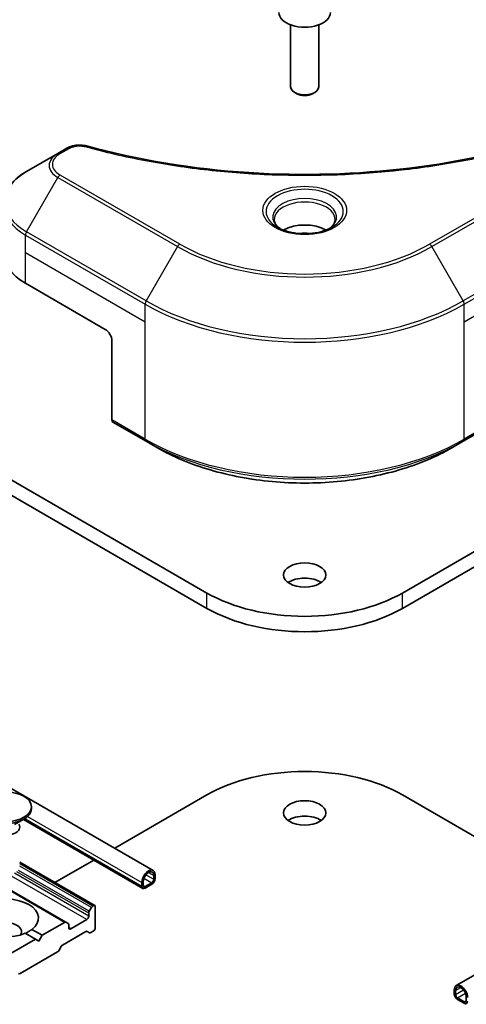
# Model space of a CAD drawing. Units: millimetres. Extents: x 43 to 8510, y 24 to 1429.
# Drawn here: x 965 to 1012, y 304 to 409 of the extents above; entities that cross this region are included whole.
import ezdxf

# ---------------------------------------------------------------- set-up
doc = ezdxf.new("R2010")
doc.units = ezdxf.units.MM
doc.header["$LTSCALE"] = 3
doc.layers.add('Visible (ISO)', color=7, linetype='Continuous', lineweight=35)
doc.layers.add('Visible Narrow (ISO)', color=7, linetype='Continuous', lineweight=25)

msp = doc.modelspace()

# ---------------------------------------------------------------- linework, layer by layer
at = {"layer": 'Visible (ISO)'}
for p, q in [((993.7471, 408.6204), (993.7471, 402.0366)), ((996.7471, 408.6204), (996.7471, 402.0366)), ((994.4033, 401.299), (994.1864, 401.4243)), ((996.0908, 401.299), (996.3077, 401.4243)), ((984.8526, 348.1832), (899.9998, 397.173)), ((1090.4943, 397.173), (1005.6415, 348.1832)), ((899.9998, 395.54), (984.8526, 346.5502)), ((968.9806, 394.9495), (965.6521, 393.0278)), ((969.926, 395.4953), (968.9806, 394.9495)), ((1005.6415, 346.5502), (1090.4943, 395.54)), ((965.5486, 381.1288), (974.0339, 376.2298)), ((974.741, 375.0051), (974.741, 366.601)), ((886.4991, 372.1561), (979.1301, 318.6755)), ((974.8445, 366.3721), (978.3801, 364.3309)), ((1012.1141, 364.3309), (1015.6496, 366.3721)), ((978.3801, 364.3309), (979.5872, 363.6339)), ((1012.1141, 364.3309), (1010.907, 363.6339)), ((969.8534, 313.1604), (892.0716, 358.0677)), ((975.0339, 321.0405), (984.8526, 326.7093)), ((1005.6415, 326.7093), (1026.0669, 314.9168)), ((966.1773, 325.4438), (966.1773, 325.2424)), ((964.3795, 323.5468), (965.3718, 324.1197)), ((965.329, 324.095), (978.0265, 316.7641)), ((972.9111, 314.9258), (964.9273, 319.5353)), ((968.677, 317.3703), (972.8268, 319.7662)), ((977.9229, 317.4013), (977.9229, 316.993)), ((978.0644, 317.0747), (978.0644, 317.4829)), ((979.1957, 318.1361), (979.1957, 317.7279)), ((979.3372, 317.8095), (979.3372, 318.2178)), ((978.9836, 317.3604), (978.2765, 316.9522)), ((978.2765, 316.7889), (978.9836, 317.1971)), ((972.5575, 314.7217), (972.3282, 314.3245)), ((972.7611, 314.9109), (972.7075, 314.88)), ((972.9732, 312.5839), (972.9732, 314.7885)), ((972.054, 313.4413), (970.3569, 312.4615)), ((972.2661, 314.1155), (972.2661, 313.8087)), ((1011.3641, 306.4281), (1024.6149, 314.0784)), ((967.3163, 311.7674), (966.2303, 312.3945)), ((969.7034, 313.1456), (967.3163, 311.7674)), ((969.4902, 310.7363), (971.9661, 312.1658)), ((970.0826, 313.0281), (969.8534, 313.1604)), ((970.1448, 312.5839), (970.1448, 312.8907)), ((972.1161, 312.1806), (972.3454, 312.0483)), ((972.4954, 312.0631), (972.7611, 312.2165)), ((966.6092, 311.3592), (959.8917, 307.4808)), ((966.6092, 311.3592), (965.5232, 311.9862)), ((966.9628, 311.1551), (966.6092, 311.3592)), ((967.3163, 311.7674), (966.9628, 311.1551)), ((969.1109, 310.1808), (969.3402, 310.578)), ((964.9647, 307.7153), (968.9609, 310.0225)), ((1011.157, 305.5621), (1011.157, 305.9703)), ((1011.2984, 305.8887), (1011.2984, 305.4804)), ((1011.5105, 305.113), (1012.2176, 304.7047)), ((1012.2176, 304.5414), (1011.5105, 304.9497)), ((1012.4298, 304.8272), (1012.4298, 305.2355))]:
    msp.add_line(p, q, dxfattribs=at)
for centre, major_axis, start_param, end_param in [((995.2471, 409.9512), (2.75, 0), 3.14159265, 6.28318531), ((995.2471, 402.0366), (1.5, 0), 3.14159265, 6.28318531), ((995.2471, 401.7862), (1.1933, 0), 3.92699082, 5.49778714), ((995.2471, 385.4563), (-3.25, 0), 3.93687189, 5.48790607), ((995.2471, 385.4563), (-1.75, 0), 4.41498985, 5.00978811), ((971.2054, 384.3948), (-8, 0), 0, 0.78539816), ((974.0339, 375.4133), (-0.5, 0.866), 3.92699082, 5.49778714), ((975.0945, 366.8051), (-0.25, -0.433), 5.49778714, 6.28318531), ((995.2471, 348.469), (-2.25, 0), 3.82126647, 5.60351149), ((995.2471, 354.1844), (-14.7, 0), 0.78539816, 2.35619449), ((995.2471, 352.5514), (14.7, 0), 3.92699082, 5.49778714), ((995.2471, 320.7081), (14.7, 0), 0.78539816, 2.35619449), ((963.4273, 325.2424), (2.75, 0), 3.14159265, 6.28318531), ((995.2471, 323.1576), (-2.25, 0), 3.82126647, 5.60351149), ((963.4273, 323.28), (1.5, 0), 2.78022553, 6.64455243), ((978.6301, 317.8095), (0.5, 0.866), 5.49778714, 8.6393798), ((978.6301, 317.8095), (0.4, 0.6928), 5.49778714, 8.6393798), ((978.9836, 317.6054), (0.25, 0.433), 3.92699082, 5.49778714), ((978.9836, 317.6054), (-0.15, -0.2598), 0.78539816, 2.35619449), ((978.2765, 317.1971), (-0.25, -0.433), 5.49778714, 7.06858347), ((978.2765, 317.1971), (-0.15, -0.2598), 5.49778714, 7.06858347), ((963.4273, 313.6046), (3.5, 0), 5.64113471, 8.49603223), ((963.4273, 313.6046), (-3.5, 0), 5.64113471, 8.49603223), ((972.4782, 314.2379), (-0.15, -0.2598), 4.71238898, 5.49778714), ((972.7075, 314.6351), (-0.15, -0.2598), 3.92699082, 4.71238898), ((972.7611, 314.666), (0.15, 0.2598), 5.49778714, 7.06858347), ((972.054, 313.6862), (-0.15, -0.2598), 0.78539816, 2.35619449), ((963.4273, 312.1349), (1.7, 0), 5.94396055, 9.76400272), ((969.7034, 312.9006), (0.15, 0.2598), 0, 0.78539816), ((969.9326, 312.7682), (0.15, 0.2598), 5.49778714, 6.28318531), ((970.3569, 312.7064), (-0.15, -0.2598), 5.49778714, 7.06858347), ((971.9661, 311.9208), (0.15, 0.2598), 0, 0.78539816), ((972.7611, 312.4615), (0.15, 0.2598), 3.92699082, 5.49778714), ((972.4954, 312.3081), (-0.15, -0.2598), 0, 0.78539816), ((968.9609, 310.2674), (0.15, 0.2598), 3.92699082, 4.71238898), ((969.4902, 310.4914), (0.15, 0.2598), 0.78539816, 1.57079633), ((964.9647, 307.9602), (-0.15, -0.2598), 0, 0.78539816), ((1011.8641, 305.5621), (-0.5, 0.866), 3.92699082, 7.06858347), ((1011.8641, 305.5621), (-0.4, 0.6928), 3.92699082, 7.06858347), ((1011.5105, 305.3579), (-0.25, 0.433), 0.78539816, 2.35619449), ((1011.5105, 305.3579), (0.15, -0.2598), 3.92699082, 5.49778714), ((1012.2176, 304.9497), (0.15, -0.2598), 5.49778714, 7.06858347), ((1012.2176, 304.9497), (0.25, -0.433), 5.49778714, 7.06858347)]:
    msp.add_ellipse(centre, major_axis=major_axis, ratio=0.57735027, start_param=start_param, end_param=end_param, dxfattribs=at)
for centre, major_axis in [((995.2471, 350.102), (-2.25, 0)), ((963.4273, 325.4438), (2.75, 0)), ((995.2471, 324.7906), (-2.25, 0))]:
    msp.add_ellipse(centre, major_axis=major_axis, ratio=0.57735027, dxfattribs=at)
for points, knots in [([(969.926, 395.4953), (970.1112, 395.6023), (970.3249, 395.6867), (970.7694, 395.8), (971.0054, 395.8321), (971.4618, 395.8424), (971.6887, 395.824), (971.9462, 395.7689), (971.9918, 395.7578), (972.0368, 395.7454)], [0, 0, 0, 0, 0.072836875, 0.072836875, 0.143219194, 0.143219194, 0.209823141, 0.209823141, 0.224395958, 0.224395958, 0.224395958, 0.224395958]), ([(972.0368, 395.7454), (977.4391, 394.2594), (983.3576, 393.2843), (994.982, 392.5403), (1000.8285, 392.7064), (1010.5604, 393.8953), (1014.6312, 394.6929), (1018.4574, 395.7454)], [0, 0, 0, 0, 1.7965518, 1.7965518, 3.5088591, 3.5088591, 4.78123692, 4.78123692, 4.78123692, 4.78123692]), ([(965.6521, 393.0278), (965.3548, 392.8562), (965.0786, 392.6697), (964.5749, 392.2695), (964.3475, 392.0557), (963.9485, 391.6035), (963.7768, 391.365), (963.4968, 390.8674), (963.3885, 390.6082), (963.2427, 390.077), (963.2054, 389.805), (963.2054, 389.5329)], [0, 0, 0, 0, 0.157079633, 0.157079633, 0.314159265, 0.314159265, 0.471238898, 0.471238898, 0.628318531, 0.628318531, 0.785398163, 0.785398163, 0.785398163, 0.785398163]), ([(992.6212, 386.9458), (992.5876, 386.9699), (992.5552, 386.9942), (992.4299, 387.0938), (992.3486, 387.1709), (992.2128, 387.3248), (992.1583, 387.4015), (992.0743, 387.5508), (992.0447, 387.6233), (992.0061, 387.7638), (991.9971, 387.8319), (991.9971, 387.8999)], [4.818017476, 4.818017476, 4.818017476, 4.818017476, 4.869468613, 4.869468613, 5.026548246, 5.026548246, 5.183627878, 5.183627878, 5.340707511, 5.340707511, 5.497787144, 5.497787144, 5.497787144, 5.497787144]), ([(998.4971, 387.8999), (998.4971, 387.8319), (998.488, 387.7638), (998.4494, 387.6233), (998.4198, 387.5508), (998.3358, 387.4015), (998.2813, 387.3248), (998.1456, 387.1709), (998.0642, 387.0938), (997.9389, 386.9942), (997.9066, 386.9699), (997.8729, 386.9458)], [2.35619449, 2.35619449, 2.35619449, 2.35619449, 2.513274123, 2.513274123, 2.670353756, 2.670353756, 2.827433388, 2.827433388, 2.984513021, 2.984513021, 3.035964158, 3.035964158, 3.035964158, 3.035964158]), ([(992.3454, 387.0907), (992.622, 386.931), (992.9487, 386.7909), (993.6734, 386.5695), (994.0719, 386.489), (994.8998, 386.3999), (995.3293, 386.392), (996.1708, 386.4511), (996.5828, 386.5181), (997.342, 386.7173), (997.6896, 386.849), (998.0436, 387.0317), (998.097, 387.0608), (998.1487, 387.0907)], [1.57079633, 1.57079633, 1.57079633, 1.57079633, 1.86959948, 1.86959948, 2.17192665, 2.17192665, 2.47714855, 2.47714855, 2.78265884, 2.78265884, 3.08573562, 3.08573562, 3.14159265, 3.14159265, 3.14159265, 3.14159265]), ([(979.5872, 363.6339), (981.2402, 362.6796), (983.1452, 361.8815), (987.2792, 360.6654), (989.5077, 360.2476), (994.077, 359.8298), (996.4171, 359.8298), (1000.9864, 360.2476), (1003.2149, 360.6654), (1007.349, 361.8815), (1009.254, 362.6796), (1010.907, 363.6339)], [1.57079633, 1.57079633, 1.57079633, 1.57079633, 1.88495559, 1.88495559, 2.19911486, 2.19911486, 2.51327412, 2.51327412, 2.82743339, 2.82743339, 3.14159265, 3.14159265, 3.14159265, 3.14159265])]:
    msp.add_open_spline(points, degree=3, knots=knots, dxfattribs=at)
msp.add_open_spline([(966.2303, 312.3945), (965.8767, 312.161), (965.5486, 311.9716)], degree=2, dxfattribs=at)
at = {"layer": 'Visible Narrow (ISO)'}
for p, q in [((969.2306, 394.9247), (970.176, 395.4706)), ((965.6521, 386.6154), (968.9806, 392.3804)), ((968.9806, 392.3804), (981.7085, 385.0319)), ((981.9585, 385.2959), (969.2306, 392.6443)), ((1021.2636, 392.6443), (1008.5356, 385.2959)), ((1008.7856, 385.0319), (1021.5136, 392.3804)), ((978.3801, 379.2669), (965.6521, 386.6154)), ((1024.842, 386.6154), (1012.1141, 379.2669)), ((965.5486, 384.3948), (965.5486, 386.2669)), ((965.5486, 386.2669), (978.2765, 378.9185)), ((1012.2176, 378.9185), (1024.9456, 386.2669)), ((981.7085, 385.0319), (978.3801, 379.2669)), ((1012.1141, 379.2669), (1008.7856, 385.0319)), ((965.5486, 384.3948), (978.2765, 377.0463)), ((965.5486, 381.1288), (965.5486, 384.3948)), ((1012.2176, 377.0463), (1024.9456, 384.3948)), ((978.2765, 377.0463), (978.2765, 378.9185)), ((1012.2176, 377.0463), (1012.2176, 378.9185)), ((978.2765, 364.5597), (978.2765, 377.0463)), ((1012.2176, 364.5597), (1012.2176, 377.0463)), ((978.2765, 364.5597), (974.741, 366.601)), ((1015.7532, 366.601), (1012.2176, 364.5597)), ((969.7034, 313.1456), (891.9216, 358.0529)), ((984.8526, 346.5502), (984.8526, 348.1832)), ((1005.6415, 346.5502), (1005.6415, 348.1832)), ((965.4727, 324.1812), (977.9229, 316.993)), ((965.7745, 324.4152), (977.9229, 317.4013)), ((972.2661, 314.1155), (964.6334, 318.5222)), ((972.3282, 314.3245), (964.7909, 318.6762)), ((972.7611, 314.9109), (964.9273, 319.4338)), ((972.7075, 314.88), (964.9273, 319.372)), ((972.5575, 314.7217), (964.9273, 319.127)), ((978.6301, 318.4627), (979.1957, 318.1361)), ((972.054, 313.4413), (963.8117, 318.1999)), ((972.2661, 313.8087), (964.3739, 318.3652)), ((978.1383, 317.8485), (978.9836, 317.3604)), ((978.3504, 318.2159), (979.1957, 317.7279)), ((978.0644, 317.0747), (978.2765, 316.9522)), ((970.3569, 312.4615), (970.1448, 312.5839)), ((1011.2984, 305.8887), (1011.8641, 306.2153)), ((1011.2984, 305.4804), (1012.1437, 305.9684)), ((1011.5105, 305.113), (1012.3558, 305.601)), ((1012.2176, 304.7047), (1012.4298, 304.8272))]:
    msp.add_line(p, q, dxfattribs=at)
for centre, major_axis, ratio, start_param, end_param in [((971.2054, 393.6649), (-3.1464, 0), 0.57735027, 5.49778714, 7.06858347), ((971.2054, 393.7845), (-2.7929, 0), 0.57735027, 5.49778714, 7.06858347), ((969.2306, 394.5165), (-0.25, 0.433), 0.57735027, 5.49778714, 6.28318531), ((970.176, 395.0623), (-0.25, 0.433), 0.57735027, 5.49778714, 6.28318531), ((971.904, 395.2634), (0.1326, 0.4821), 0.35119009, 6.28221179, 6.94763605), ((971.2054, 389.8216), (-7.8536, 0), 0.57735027, 5.49778714, 7.06858347), ((969.2306, 392.2361), (-0.25, -0.433), 0.57735027, 3.92699082, 4.71238898), ((995.2471, 388.766), (-4.1036, 0), 0.57735027, 2.35619449, 7.06858347), ((995.2471, 388.1886), (3.3964, 0), 0.57735027, 5.59811367, 10.10984959), ((995.2471, 387.8999), (-3.25, 0), 0.57735027, 3.14159265, 6.28318531), ((971.2054, 389.5329), (-8, 0), 0.57735027, 0, 0.78539816), ((965.9021, 386.4711), (0.25, 0.433), 0.57735027, 1.57079633, 2.35619449), ((981.9585, 384.8876), (-0.25, -0.433), 0.57735027, 3.92699082, 4.71238898), ((995.2471, 392.8484), (19.1464, 0), 0.57735027, 3.92699082, 5.49778714), ((995.2471, 392.968), (-18.7929, 0), 0.57735027, 0.78539816, 2.35619449), ((1008.5356, 384.8876), (-0.25, 0.433), 0.57735027, 4.71238898, 5.49778714), ((978.6301, 379.1226), (0.25, 0.433), 0.57735027, 1.57079633, 2.35619449), ((995.2471, 389.0051), (-23.8536, 0), 0.57735027, 0.78539816, 2.35619449), ((1011.8641, 379.1226), (-0.25, 0.433), 0.57735027, 3.92699082, 4.71238898), ((995.2471, 388.7164), (24, 0), 0.57735027, 3.92699082, 5.49778714), ((995.2471, 374.3577), (-24, 0), 0.57735027, 0.78539816, 2.35619449), ((978.6301, 364.7639), (-0.25, -0.433), 0.57735027, 5.49778714, 6.28318531), ((1011.8641, 364.7639), (0.25, -0.433), 0.57735027, 0, 0.78539816), ((995.2471, 374.069), (23.8536, 0), 0.57735027, 3.92699082, 5.49778714), ((995.2471, 372.6752), (-22.1464, 0), 0.57735027, 0.78539816, 2.35619449)]:
    msp.add_ellipse(centre, major_axis=major_axis, ratio=ratio, start_param=start_param, end_param=end_param, dxfattribs=at)
msp.add_ellipse((995.2471, 388.8855), major_axis=(4.4571, 0), ratio=0.57735027, dxfattribs=at)
for points, knots in [([(970.176, 395.4706), (970.3654, 395.5799), (970.7596, 395.7169), (971.3886, 395.7636), (971.7428, 395.716), (971.904, 395.6716)], [0, 0, 0, 0, 0.080358178, 0.133930297, 0.187502416, 0.187502416, 0.187502416, 0.187502416]), ([(971.904, 395.6716), (972.9414, 395.3863), (975.0471, 394.8531), (979.3676, 393.9434), (984.9394, 393.1075), (994.0776, 392.4322), (1003.326, 392.772), (1011.1265, 393.9437), (1015.4471, 394.8529), (1017.5528, 395.3863), (1018.5901, 395.6716)], [0, 0, 0, 0, 0.34472946, 0.68945893, 1.37891786, 2.06837678, 3.44729464, 4.13675357, 4.48148303, 4.82621249, 4.82621249, 4.82621249, 4.82621249])]:
    msp.add_open_spline(points, degree=3, knots=knots, dxfattribs=at)

doc.saveas('drawing.dxf')
